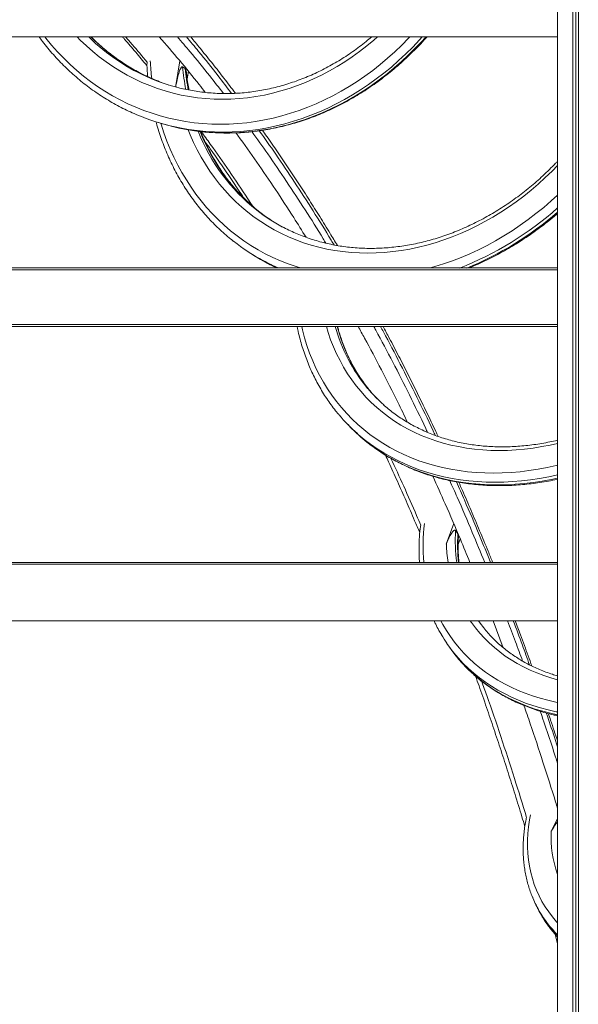
# Model space of a CAD drawing. Units: millimetres. Extents: x -10652 to 22481, y -10066 to 1812.
# Drawn here: x 17179 to 17753, y -900 to 111 of the extents above; entities that cross this region are included whole.
import ezdxf

# ---------------------------------------------------------------- set-up
doc = ezdxf.new("R2010")
doc.units = ezdxf.units.MM

msp = doc.modelspace()

# ---------------------------------------------------------------- linework, layer by layer
at = {"color": 7, "linetype": 'Continuous', "lineweight": 15}
for p, q in [((17731.9, -1348.4), (17731.9, 1201.6)), ((17747.6, -1348.4), (17747.6, 1201.6)), ((17750.8, -1348.4), (17750.8, 1201.6)), ((17753.3, -1348.4), (17753.3, 1201.6)), ((16709.2, 93.6), (17731.9, 93.6)), ((17343.6, 68.8), (17339.5, 43.5)), ((17349.1, 60.9), (17346.3, 62.7)), ((17352.4, 58.2), (17351.1, 50.3)), ((17318.7, 6.4), (17321.7, 5.5)), ((17413.8, -127.3), (17416.6, -129.1)), ((17731.9, -143.9), (16713.3, -143.9)), ((17731.9, -203.9), (16713.3, -203.9)), ((17516.5, -304.9), (17519.1, -307.7)), ((17625.2, -406.6), (17617.5, -427.8)), ((17629.4, -417.2), (17627, -413.6)), ((17631.9, -422.3), (17629.7, -428.2)), ((16701, -448.4), (17731.9, -448.4)), ((16703.7, -446.4), (17731.9, -446.4)), ((16701, -506.4), (17731.9, -506.4)), ((17618.2, -529.8), (17620.7, -533.4)), ((17731.9, -710), (17725.5, -722.7)), ((17709.7, -798.3), (17711.8, -802.5)), ((17715.5, -809.2), (17715.6, -809.4)), ((17729.3, -828.4), (17731.9, -838.2))]:
    msp.add_line(p, q, dxfattribs=at)
at = {"color": 8, "linetype": 'Continuous', "lineweight": 15}
for p, q in [((17339.7, 42), (17339.5, 43.5)), ((17731.9, -145.9), (16714.3, -145.9)), ((17731.9, -201.9), (16714.3, -201.9)), ((17676.1, -534.2), (17665.6, -506.4))]:
    msp.add_line(p, q, dxfattribs=at)
at = {"color": 8, "linetype": 'Continuous', "lineweight": 15, "flags": 128}
for points in [[(17204.8, 93.6), (17205.8, 92.4), (17211.7, 85.2), (17217.8, 78.3), (17224.2, 71.6), (17230.7, 65.2), (17237.5, 59.1), (17244.5, 53.3), (17251.7, 47.8), (17259, 42.6), (17266.5, 37.7), (17274.2, 33.1), (17282.1, 28.8), (17290.1, 24.9), (17298.3, 21.2), (17306.5, 17.9), (17314.9, 15), (17323.4, 12.4), (17332.1, 10.1), (17340.8, 8.2), (17349.5, 6.6), (17358.4, 5.3), (17367.3, 4.5), (17376.3, 3.9), (17385.3, 3.8), (17394.3, 3.9), (17403.3, 4.5), (17412.4, 5.3), (17421.4, 6.6), (17430.5, 8.2), (17439.5, 10.1), (17448.4, 12.4), (17457.4, 15), (17466.2, 17.9), (17475, 21.2), (17483.8, 24.9), (17492.4, 28.8), (17500.9, 33.1), (17509.4, 37.7), (17517.7, 42.6), (17525.9, 47.8), (17533.9, 53.3), (17541.8, 59.1), (17549.5, 65.2), (17557.1, 71.6), (17564.5, 78.3), (17571.7, 85.2), (17578.8, 92.4), (17579.9, 93.6)], [(17546.8, 93.6), (17543, 90.3), (17535.8, 84.3), (17528.3, 78.5), (17520.8, 73.1), (17513.1, 67.9), (17505.2, 63.1), (17497.3, 58.5), (17489.2, 54.3), (17481, 50.4), (17472.7, 46.8), (17464.4, 43.5), (17455.9, 40.6), (17447.5, 38), (17438.9, 35.7), (17430.4, 33.8), (17421.8, 32.2), (17413.1, 31), (17404.5, 30.1), (17395.9, 29.6), (17387.3, 29.4), (17378.7, 29.6), (17370.2, 30.1), (17361.7, 31), (17353.3, 32.2), (17344.9, 33.8), (17336.7, 35.7), (17328.5, 38), (17320.4, 40.6), (17312.5, 43.5), (17304.6, 46.8), (17296.9, 50.4), (17289.3, 54.3), (17281.9, 58.5), (17274.7, 63.1), (17267.6, 67.9), (17260.7, 73.1), (17254, 78.5), (17247.5, 84.3), (17241.2, 90.3), (17238, 93.6)], [(17592.8, 93.6), (17589.9, 90.4), (17583, 83.1), (17575.8, 76), (17568.5, 69.2), (17561, 62.6), (17553.3, 56.3), (17545.5, 50.3), (17537.5, 44.6), (17529.4, 39.1), (17521.2, 34), (17512.8, 29.2), (17504.3, 24.6), (17495.7, 20.4), (17487.1, 16.5), (17478.3, 13), (17469.4, 9.7), (17460.5, 6.8), (17451.6, 4.2), (17442.6, 2), (17433.5, 0.1), (17424.5, -1.5), (17415.4, -2.7), (17406.3, -3.6), (17397.2, -4.1), (17388.2, -4.2), (17379.1, -4.1), (17370.2, -3.6), (17361.2, -2.7), (17352.3, -1.5), (17343.5, 0.1), (17338.8, 1.1)], [(17342.6, -0.1), (17346.5, -0.9), (17355.3, -2.4), (17364.2, -3.6), (17373.1, -4.5), (17382.1, -5), (17391.1, -5.2), (17400.2, -5), (17409.3, -4.5), (17418.3, -3.6), (17427.4, -2.4), (17436.5, -0.9), (17445.5, 1), (17454.5, 3.3), (17463.5, 5.9), (17472.4, 8.8), (17481.2, 12), (17490, 15.6), (17498.7, 19.5), (17507.3, 23.7), (17515.8, 28.2), (17524.1, 33.1), (17532.4, 38.2), (17540.5, 43.6), (17548.5, 49.4), (17556.3, 55.4), (17564, 61.7), (17571.5, 68.2), (17578.8, 75.1), (17585.9, 82.2), (17592.9, 89.5), (17596.6, 93.6)], [(17324, 4.8), (17324.3, 3.8), (17327.1, -4.9), (17330.3, -13.5), (17333.7, -21.9), (17337.4, -30.1), (17341.4, -38.1), (17345.6, -45.9), (17350.2, -53.5), (17355, -60.9), (17360, -68), (17365.4, -74.9), (17371, -81.6), (17376.8, -88), (17382.9, -94.2), (17389.2, -100), (17395.7, -105.6), (17402.5, -110.9), (17409.4, -116), (17416.6, -120.7), (17423.9, -125.1), (17431.4, -129.2), (17439.1, -133), (17447, -136.5), (17455, -139.7), (17463.2, -142.5), (17467.5, -143.9)], [(17731.9, -38.7), (17726.4, -44.3), (17719.3, -51.1), (17712.1, -57.7), (17704.7, -64), (17697.1, -70.1), (17689.4, -75.8), (17681.5, -81.4), (17673.5, -86.6), (17665.4, -91.6), (17657.2, -96.3), (17648.9, -100.6), (17640.5, -104.7), (17632, -108.5), (17623.4, -111.9), (17614.8, -115.1), (17606.2, -117.9), (17597.5, -120.4), (17588.8, -122.6), (17580.1, -124.4), (17571.3, -125.9), (17562.6, -127.1), (17553.9, -128), (17545.3, -128.5), (17536.7, -128.6), (17528.1, -128.5), (17519.6, -128), (17511.2, -127.1), (17502.9, -125.9), (17494.7, -124.4), (17486.5, -122.6), (17478.5, -120.4), (17470.7, -117.9), (17462.9, -115.1), (17455.3, -111.9), (17447.9, -108.5), (17440.6, -104.7), (17433.6, -100.6), (17426.7, -96.3), (17420, -91.6), (17413.5, -86.6), (17407.2, -81.4), (17401.1, -75.8), (17395.3, -70.1), (17389.7, -64), (17384.3, -57.7), (17379.2, -51.1), (17374.4, -44.3), (17369.8, -37.3), (17365.5, -30.1), (17361.4, -22.6), (17357.7, -14.9), (17354.2, -7.1), (17352.1, -2)], [(17600.8, -143.9), (17605.6, -142.5), (17614.7, -139.7), (17623.8, -136.5), (17632.8, -133), (17641.7, -129.2), (17650.6, -125.1), (17659.4, -120.7), (17668.1, -116), (17676.7, -110.9), (17685.1, -105.6), (17693.5, -100), (17701.7, -94.2), (17709.7, -88), (17717.7, -81.6), (17725.4, -74.9), (17731.9, -69.1)], [(17468.8, -203.9), (17469.6, -207.4), (17471.7, -215.6), (17474.2, -223.6), (17477, -231.5), (17480.1, -239.2), (17483.4, -246.7), (17487.1, -254), (17491.1, -261.1), (17495.3, -268), (17499.8, -274.7), (17504.7, -281.2), (17509.7, -287.4), (17515.1, -293.4), (17520.7, -299.2), (17526.5, -304.7), (17532.6, -309.9), (17539, -314.9), (17545.5, -319.6), (17552.3, -324), (17559.3, -328.2), (17566.6, -332.1), (17574, -335.6), (17581.6, -338.9), (17589.4, -341.9), (17597.3, -344.5), (17605.4, -346.9), (17613.7, -348.9), (17622.1, -350.7), (17630.7, -352.1), (17639.3, -353.2), (17648.1, -354), (17657, -354.5), (17666, -354.7), (17675, -354.5), (17684.1, -354), (17693.3, -353.2), (17702.5, -352.1), (17711.8, -350.7), (17721.1, -348.9), (17730.4, -346.9), (17731.9, -346.6)], [(17731.9, -324.1), (17724.4, -325.8), (17715.6, -327.5), (17706.7, -329), (17697.9, -330.1), (17689.2, -330.9), (17680.5, -331.3), (17671.9, -331.5), (17663.3, -331.3), (17654.9, -330.9), (17646.5, -330.1), (17638.3, -329), (17630.1, -327.5), (17622.2, -325.8), (17614.3, -323.8), (17606.6, -321.4), (17599.1, -318.8), (17591.8, -315.9), (17584.6, -312.6), (17577.6, -309.1), (17570.9, -305.3), (17564.3, -301.2), (17558, -296.8), (17551.9, -292.1), (17546, -287.2), (17540.3, -282), (17534.9, -276.6), (17529.8, -270.9), (17524.9, -265), (17520.3, -258.9), (17516, -252.5), (17511.9, -245.9), (17508.2, -239.1), (17504.7, -232.2), (17501.5, -225), (17498.6, -217.6), (17496, -210.1), (17494.2, -203.9)], [(17731.9, -356.5), (17722.8, -358.5), (17713.5, -360.2), (17704.2, -361.6), (17694.9, -362.7), (17685.7, -363.4), (17676.6, -363.9), (17667.5, -364.1), (17658.5, -363.9), (17649.6, -363.4), (17640.8, -362.7), (17632, -361.6), (17623.5, -360.2), (17615, -358.5), (17606.7, -356.4), (17598.5, -354.1), (17590.5, -351.5), (17582.7, -348.6), (17575, -345.3), (17567.5, -341.8), (17560.3, -338), (17553.2, -333.9), (17546.3, -329.6), (17539.6, -324.9), (17533.2, -320), (17527, -314.9), (17526, -314)], [(17528.5, -316.6), (17529.7, -317.6), (17535.9, -322.8), (17542.3, -327.7), (17549, -332.3), (17555.8, -336.7), (17562.9, -340.7), (17570.2, -344.5), (17577.7, -348.1), (17585.4, -351.3), (17593.2, -354.2), (17601.2, -356.8), (17609.4, -359.2), (17617.7, -361.2), (17626.1, -362.9), (17634.7, -364.3), (17643.4, -365.4), (17652.2, -366.2), (17661.2, -366.6), (17670.2, -366.8), (17679.2, -366.6), (17688.4, -366.2), (17697.6, -365.4), (17706.9, -364.3), (17716.2, -362.9), (17725.5, -361.2), (17731.9, -359.8)], [(17611.9, -506.4), (17614, -510.3), (17617.7, -516.5), (17621.7, -522.6), (17626.1, -528.5), (17630.7, -534.1), (17635.6, -539.6), (17640.7, -544.8), (17646.2, -549.8), (17651.9, -554.6), (17657.9, -559.1), (17664.1, -563.4), (17670.5, -567.4), (17677.2, -571.2), (17684.2, -574.7), (17691.3, -577.9), (17698.7, -580.9), (17706.2, -583.6), (17714, -586), (17721.9, -588.1), (17730, -590), (17731.9, -590.4)], [(17731.9, -567), (17725, -565), (17717.7, -562.6), (17710.6, -560), (17703.7, -557), (17697, -553.8), (17690.5, -550.3), (17684.2, -546.6), (17678.2, -542.6), (17672.5, -538.4), (17666.9, -533.9), (17661.7, -529.2), (17656.7, -524.3), (17652, -519.2), (17647.6, -513.8), (17643.4, -508.2), (17642.2, -506.4)], [(17731.9, -600.1), (17730.6, -599.9), (17722.4, -598), (17714.4, -595.9), (17706.6, -593.5), (17699, -590.9), (17691.6, -587.9), (17684.4, -584.8), (17677.4, -581.3), (17670.6, -577.6), (17664, -573.6), (17657.7, -569.4), (17651.7, -565), (17645.8, -560.3), (17640.3, -555.3), (17635, -550.2), (17630, -544.8), (17625.2, -539.2), (17624.2, -538)], [(17626.6, -541.4), (17627.7, -542.7), (17632.4, -548.3), (17637.4, -553.7), (17642.7, -558.9), (17648.3, -563.8), (17654.1, -568.5), (17660.1, -573), (17666.5, -577.2), (17673, -581.1), (17679.8, -584.8), (17686.8, -588.3), (17694, -591.5), (17701.4, -594.4), (17709, -597.1), (17716.9, -599.4), (17724.8, -601.5), (17731.9, -603.1)], [(17704.1, -705.9), (17703.1, -711), (17702.1, -718.1), (17701.5, -725.1), (17701.1, -732), (17701.1, -738.8), (17701.4, -745.5), (17702.1, -752.1), (17703.1, -758.6), (17704.4, -765), (17706, -771.2), (17708, -777.4), (17710.3, -783.3), (17713, -789.1), (17715.9, -794.8), (17719.2, -800.3), (17722.8, -805.6), (17726.7, -810.7), (17730.8, -815.7), (17731.9, -816.8)]]:
    msp.add_lwpolyline(points, dxfattribs=at)
at = {"color": 7, "linetype": 'Continuous', "lineweight": 15, "flags": 128}
for points in [[(17437, -94.6), (17431.6, -90.9), (17425.7, -86.5)], [(17546.4, -278.3), (17541.4, -272.8), (17539.2, -270.3)], [(17519.1, -307.7), (17523.7, -312.2), (17528.5, -316.6)], [(17650.7, -506.4), (17652.3, -508.8), (17656, -513.7)], [(17652.4, -508.9), (17650.9, -506.6), (17650.8, -506.4)], [(17620.7, -533.4), (17623.2, -536.9), (17626.6, -541.4)], [(17711.8, -802.5), (17712.8, -804.4), (17715.3, -809)]]:
    msp.add_lwpolyline(points, dxfattribs=at)
at = {"color": 8, "linetype": 'Continuous', "lineweight": 15}
for centre, radius, start, end in [((17393.5, 239), 204.4, 225.3654, 247.0328), ((17396.9, 238.7), 205.1, 225.0334, 247.0823), ((17600.4, 83.8), 287.7, 182.9914, 186.6123), ((17592.7, 86.2), 247.5, 185.4555, 190.8772), ((17595.9, 84.4), 247.9, 185.4582, 190.5547), ((17544, 68.9), 195.6, 201.6977, 231.6482), ((17546.9, 67.2), 195.7, 201.2336, 231.7259), ((17511.5, 164.6), 330.9, 291.1534, 311.7521), ((17529.3, 50.8), 212.2, 241.8819, 246.5414), ((17667.5, -158.7), 170.3, 195.3794, 219.7424), ((17671.4, -160.8), 171.6, 194.5393, 219.6303), ((17789, -428.4), 195.3, 173.5924, 185.2967), ((17794.3, -424.1), 167.6, 176.4224, 187.6462), ((17799, -427.6), 169.9, 176.4805, 186.3551), ((17782.8, -422.4), 165.3, 181.8555, 188.3481), ((17840.1, -729), 114.8, 176.8371, 199.3951), ((17817.4, -743.9), 120.7, 210.2486, 224.8443), ((17819.2, -748.3), 120.3, 210.2743, 223.4263)]:
    msp.add_arc(centre, radius, start, end, dxfattribs=at)
at = {"color": 7, "linetype": 'Continuous', "lineweight": 15}
for centre, radius, start, end in [((17390.6, 233.2), 197.9, 247.1489, 257.5442), ((17393.4, 232), 197.6, 247.2333, 251.9768), ((17387.3, 223), 227.2, 247.2079, 257.6597), ((17390.4, 222.2), 227.4, 252.4258, 257.8818), ((17535.5, 60.1), 183.5, 232.0141, 241.9424), ((17513.5, 164), 332.4, 292.1025, 311.0746), ((17528.6, 49.4), 210.7, 231.9227, 241.8791), ((17531.7, 48), 211.2, 236.9889, 245.3234), ((17660, -164.1), 161, 219.9997, 228.4203), ((17648.4, -175.5), 184.8, 220.1619, 228.534), ((17743.8, -443.4), 152.4, 210.5204, 218.3328), ((17813.8, -746.2), 116.4, 203.1028, 210.158)]:
    msp.add_arc(centre, radius, start, end, dxfattribs=at)
for points, knots in [([(17198.7, 93.6), (17199.9, 92), (17202.8, 88.1), (17207.7, 82), (17213.5, 75.3), (17219.4, 68.8), (17225.6, 62.6), (17231.9, 56.6), (17238.5, 50.9), (17245.2, 45.4), (17252.1, 40.2), (17259.1, 35.2), (17266.3, 30.6), (17273.7, 26.2), (17281.2, 22), (17288.8, 18.2), (17294.8, 15.4), (17298.3, 14), (17299.2, 13.6)], [0, 0, 0, 0, 0.043266, 0.110102, 0.176926, 0.243736, 0.310531, 0.377311, 0.444078, 0.510831, 0.57757, 0.644296, 0.71101, 0.777711, 0.844404, 0.911086, 0.977761, 1, 1, 1, 1]), ([(17317.1, 49.7), (17316.8, 49.9), (17313.9, 51), (17308.8, 53.4), (17301.7, 56.9), (17294.8, 60.8), (17288, 64.9), (17281.4, 69.2), (17274.9, 73.9), (17268.6, 78.8), (17262.4, 84), (17257, 88.9), (17253.6, 92.2), (17252.2, 93.6)], [0, 0, 0, 0, 0.016217, 0.117327, 0.218429, 0.319519, 0.420595, 0.521653, 0.622688, 0.723703, 0.824694, 0.925658, 1, 1, 1, 1]), ([(17284.6, 93.6), (17285.3, 92.8), (17289.8, 87.6), (17298.1, 77.8), (17305.8, 68.7), (17309.6, 64), (17309.7, 63.9)], [0, 0, 0, 0, 0.083917, 0.538021, 0.990434, 1, 1, 1, 1]), ([(17342.8, -0.1), (17344.6, -0.5), (17349.2, -1.4), (17356.6, -2.7), (17365.1, -3.8), (17373.6, -4.6), (17382.2, -5.1), (17390.7, -5.3), (17399.4, -5.2), (17408, -4.8), (17416.6, -4), (17425.3, -3), (17433.9, -1.6), (17442.5, 0.1), (17451.1, 2.1), (17459.7, 4.4), (17468.2, 6.9), (17476.6, 9.8), (17485, 13), (17493.3, 16.5), (17501.6, 20.3), (17509.7, 24.3), (17517.8, 28.7), (17525.7, 33.3), (17533.6, 38.2), (17541.3, 43.4), (17548.9, 48.8), (17556.3, 54.5), (17563.6, 60.4), (17570.8, 66.6), (17577.8, 73), (17584.6, 79.7), (17591.3, 86.5), (17595.5, 91.2), (17597.7, 93.6)], [0, 0, 0, 0, 0.020482, 0.052016, 0.083552, 0.11509, 0.146633, 0.178179, 0.20973, 0.241286, 0.272848, 0.304416, 0.335989, 0.36757, 0.399156, 0.430749, 0.462349, 0.493956, 0.525568, 0.557187, 0.588812, 0.620442, 0.652078, 0.683719, 0.715364, 0.747014, 0.778669, 0.810327, 0.841989, 0.873654, 0.905322, 0.936992, 0.968665, 1, 1, 1, 1]), ([(17540.8, 93.6), (17538.9, 92), (17534.8, 88.5), (17528.3, 83.5), (17521.3, 78.4), (17514.1, 73.5), (17506.9, 69), (17499.5, 64.7), (17492, 60.7), (17484.5, 56.9), (17476.8, 53.5), (17469.1, 50.3), (17461.3, 47.5), (17453.5, 44.9), (17445.6, 42.6), (17437.7, 40.7), (17429.7, 39), (17421.7, 37.6), (17413.7, 36.6), (17405.7, 35.8), (17397.7, 35.4), (17389.8, 35.3), (17381.8, 35.5), (17373.9, 36), (17366.1, 36.8), (17358.2, 38), (17352.1, 39), (17348.7, 39.8), (17347.7, 40.1)], [0, 0, 0, 0, 0.033479, 0.073064, 0.112653, 0.152247, 0.191847, 0.231453, 0.271065, 0.310685, 0.350312, 0.389949, 0.429594, 0.469249, 0.508914, 0.54859, 0.588276, 0.627973, 0.667682, 0.707402, 0.747133, 0.786875, 0.826627, 0.866389, 0.906159, 0.945937, 0.985722, 1, 1, 1, 1]), ([(17400.7, 35.6), (17400.1, 36.4), (17395.7, 42.2), (17387.5, 52.9), (17376, 67.6), (17365, 81.1), (17357.9, 89.7), (17354.7, 93.6)], [0, 0, 0, 0, 0.037172, 0.289228, 0.540963, 0.792316, 1, 1, 1, 1]), ([(17309.8, 61.6), (17309.8, 61.9), (17309.7, 63), (17309.7, 65.1), (17309.8, 66.9), (17309.8, 67.8)], [0, 0, 0, 0, 0.1516513, 0.5545606, 1, 1, 1, 1]), ([(17309.8, 61.6), (17309.9, 60.4), (17310, 57.4), (17310.3, 54.5), (17310.5, 52.7)], [0, 0, 0, 0, 0.396985, 1, 1, 1, 1]), ([(17346.3, 62.7), (17346.2, 62.7), (17346.1, 62.8), (17345.7, 62.8), (17345.2, 62.4), (17344.5, 61.4), (17343.6, 59.7), (17342.4, 56.2), (17340.9, 51.2), (17340, 46.4), (17339.5, 43.8), (17339.5, 43.5)], [0, 0, 0, 0, 0.008654, 0.037294, 0.08788, 0.138008, 0.25768, 0.375066, 0.663195, 0.956767, 1, 1, 1, 1]), ([(17350.2, 57.4), (17350.2, 57.7), (17350.1, 58.5), (17349.9, 59.6), (17349.5, 60.5), (17349.2, 60.8), (17349.1, 60.9)], [0, 0, 0, 0, 0.174118, 0.589176, 0.817197, 1, 1, 1, 1]), ([(17352.9, 39), (17352.5, 41.2), (17351.6, 46.1), (17350.7, 52.3), (17350.4, 56.2), (17350.2, 57.4)], [0, 0, 0, 0, 0.362025, 0.812096, 1, 1, 1, 1]), ([(17319, 6.3), (17319.2, 5.9), (17320, 2.5), (17321.9, -3.5), (17324.7, -11.8), (17327.7, -20), (17331, -28), (17334.6, -35.8), (17338.4, -43.5), (17342.5, -51), (17346.8, -58.3), (17351.3, -65.4), (17356.1, -72.2), (17361.2, -78.9), (17366.4, -85.4), (17371.9, -91.6), (17377.6, -97.7), (17383.4, -103.4), (17389.5, -109), (17394.6, -113.3), (17397.6, -115.6), (17398.5, -116.3)], [0, 0, 0, 0, 0.009178, 0.066215, 0.123239, 0.180248, 0.237243, 0.294223, 0.351187, 0.408134, 0.465065, 0.521978, 0.578876, 0.635758, 0.692624, 0.749474, 0.806312, 0.863135, 0.919948, 0.976751, 1, 1, 1, 1]), ([(17425.9, -86.6), (17424.5, -85.5), (17421.1, -82.9), (17416, -78.4), (17410.5, -73.2), (17405.1, -67.8), (17400, -62.1), (17395.1, -56.3), (17390.4, -50.1), (17385.9, -43.8), (17381.7, -37.3), (17377.7, -30.6), (17373.9, -23.7), (17370.4, -16.6), (17367.4, -9.9), (17365.7, -5.6), (17365, -3.7)], [0, 0, 0, 0, 0.0513823, 0.1259184, 0.2004445, 0.2749556, 0.3494508, 0.423924, 0.4983762, 0.5728019, 0.6472016, 0.7215755, 0.7959207, 0.8702378, 0.9445277, 1, 1, 1, 1]), ([(17505.5, -120.8), (17503, -116.7), (17497, -106.7), (17487.4, -91.1), (17476.7, -74.1), (17465.9, -57.4), (17455, -40.9), (17444, -24.6), (17435.1, -11.8), (17429.9, -4.5), (17428.4, -2.4)], [0, 0, 0, 0, 0.100722, 0.240847, 0.381211, 0.521884, 0.662456, 0.80322, 0.944116, 1, 1, 1, 1]), ([(17369.1, -13.6), (17371.7, -17.1), (17377.9, -25.8), (17387.7, -40), (17398.5, -55.8), (17405.6, -66.5), (17409.1, -71.8)], [0, 0, 0, 0, 0.187842, 0.460909, 0.73441, 1, 1, 1, 1]), ([(17731.9, -34.2), (17731.2, -34.9), (17728.5, -37.8), (17723.5, -42.8), (17716.9, -49.1), (17710.2, -55.2), (17703.3, -61), (17696.3, -66.6), (17689.1, -72), (17681.8, -77.2), (17674.4, -82.1), (17666.9, -86.8), (17659.3, -91.2), (17651.6, -95.3), (17643.8, -99.2), (17635.9, -102.8), (17628, -106.1), (17620.1, -109.2), (17612.1, -112), (17604, -114.5), (17596, -116.7), (17587.9, -118.6), (17579.8, -120.2), (17571.7, -121.5), (17563.6, -122.5), (17555.6, -123.3), (17547.6, -123.7), (17539.6, -123.8), (17531.7, -123.7), (17523.8, -123.2), (17516, -122.5), (17508.3, -121.4), (17500.7, -120), (17493.1, -118.4), (17485.7, -116.4), (17478.4, -114.2), (17471.2, -111.7), (17464.1, -108.9), (17457.2, -105.8), (17452.2, -103.4), (17449.5, -101.9), (17449.1, -101.7)], [0, 0, 0, 0, 0.008175, 0.034779, 0.061383, 0.087987, 0.114591, 0.141195, 0.1678, 0.194406, 0.221012, 0.247619, 0.274227, 0.300837, 0.327449, 0.354063, 0.38068, 0.4073, 0.433923, 0.46055, 0.487182, 0.51382, 0.540463, 0.567112, 0.593769, 0.620433, 0.647105, 0.673787, 0.700477, 0.727178, 0.753888, 0.780608, 0.807339, 0.83408, 0.860832, 0.887593, 0.914363, 0.941141, 0.967928, 0.99472, 1, 1, 1, 1]), ([(17640.6, -143.9), (17641, -143.8), (17644.2, -142.5), (17650.2, -139.9), (17658.7, -136), (17667.1, -131.8), (17675.4, -127.4), (17683.6, -122.7), (17691.7, -117.7), (17699.7, -112.5), (17707.6, -107), (17715.4, -101.3), (17723, -95.4), (17728.5, -90.9), (17731.4, -88.4), (17731.9, -88)], [0, 0, 0, 0, 0.010822, 0.099222, 0.187632, 0.276052, 0.36448, 0.452915, 0.541357, 0.629804, 0.718257, 0.806713, 0.895173, 0.983635, 1, 1, 1, 1]), ([(17432, -138.2), (17432.3, -138.3), (17435, -139.8), (17438.6, -141.7), (17442.1, -143.2), (17443, -143.7)], [0, 0, 0, 0, 0.079863, 0.750307, 1, 1, 1, 1]), ([(17464.1, -203.9), (17464.3, -205), (17465, -208.8), (17466.6, -215.1), (17468.7, -222.9), (17471.2, -230.6), (17473.9, -238.1), (17476.8, -245.5), (17480.1, -252.7), (17483.6, -259.7), (17487.3, -266.5), (17491.3, -273.2), (17495.6, -279.7), (17500.1, -286), (17503.9, -290.9), (17506.3, -293.7), (17507, -294.5)], [0, 0, 0, 0, 0.031388, 0.109575, 0.187727, 0.265846, 0.343928, 0.421974, 0.499985, 0.57796, 0.655903, 0.733815, 0.811699, 0.889558, 0.967397, 1, 1, 1, 1]), ([(17539.4, -270.4), (17538.2, -269), (17535.5, -265.7), (17531.5, -260.4), (17527.5, -254.5), (17523.8, -248.5), (17520.3, -242.2), (17517.1, -235.8), (17514.1, -229.1), (17511.4, -222.4), (17509, -215.4), (17507, -209.3), (17506, -205.4), (17505.7, -203.9)], [0, 0, 0, 0, 0.076382, 0.172611, 0.268814, 0.364986, 0.461119, 0.557207, 0.653243, 0.749226, 0.845153, 0.941023, 1, 1, 1, 1]), ([(17609, -317), (17608.2, -315.3), (17604.4, -307), (17597.4, -292.3), (17587.9, -272.9), (17578.4, -253.6), (17568.7, -234.7), (17560.1, -218.1), (17554.6, -207.9), (17552.5, -203.9)], [0, 0, 0, 0, 0.0419163, 0.211719, 0.3814015, 0.5509994, 0.7205392, 0.8898221, 1, 1, 1, 1]), ([(17731.9, -320.9), (17729.2, -321.5), (17723.8, -322.7), (17715.6, -324.2), (17707.4, -325.5), (17699.3, -326.4), (17691.2, -327.1), (17683.1, -327.6), (17675.2, -327.7), (17667.3, -327.6), (17659.4, -327.2), (17651.7, -326.5), (17644.1, -325.5), (17636.6, -324.3), (17629.1, -322.8), (17621.9, -321), (17614.7, -318.9), (17607.7, -316.6), (17600.9, -314), (17594.2, -311.1), (17587.7, -308), (17581.3, -304.6), (17575.1, -301), (17569.1, -297.1), (17563.4, -293), (17557.9, -288.8), (17554.5, -285.8), (17552.9, -284.4)], [0, 0, 0, 0, 0.039162, 0.079197, 0.119235, 0.15928, 0.199331, 0.23939, 0.279459, 0.319538, 0.35963, 0.399736, 0.439859, 0.479999, 0.520158, 0.560338, 0.600541, 0.640766, 0.681016, 0.72129, 0.761589, 0.801913, 0.842261, 0.88263, 0.92302, 0.963427, 1, 1, 1, 1]), ([(17528.7, -316.7), (17528.8, -316.8), (17530.7, -318.6), (17534.8, -321.9), (17540.9, -326.7), (17547.2, -331.2), (17553.7, -335.5), (17560.3, -339.5), (17567.2, -343.2), (17574.3, -346.7), (17581.5, -350), (17588.9, -353), (17596.4, -355.7), (17604.1, -358.1), (17611.9, -360.3), (17619.9, -362.2), (17627.9, -363.8), (17636.1, -365.1), (17644.4, -366.1), (17652.8, -366.9), (17661.3, -367.4), (17669.9, -367.6), (17678.5, -367.5), (17687.2, -367.2), (17696, -366.5), (17704.8, -365.6), (17713.6, -364.4), (17722.5, -362.9), (17728.6, -361.7), (17731.7, -361), (17731.9, -361)], [0, 0, 0, 0, 0.001604, 0.039777, 0.077952, 0.116134, 0.154323, 0.192522, 0.230734, 0.268959, 0.307199, 0.345454, 0.383726, 0.422015, 0.460321, 0.498644, 0.536983, 0.575339, 0.61371, 0.652095, 0.690494, 0.728906, 0.767329, 0.805762, 0.844205, 0.882657, 0.921115, 0.959581, 0.998052, 1, 1, 1, 1]), ([(17554.9, -336.1), (17556, -338.5), (17560.1, -347.4), (17567.2, -363.1), (17576.2, -383.2), (17583.8, -400.8), (17588.4, -411.7), (17590.2, -415.8)], [0, 0, 0, 0, 0.090739, 0.343088, 0.595919, 0.849177, 1, 1, 1, 1]), ([(17665.1, -446.4), (17663.6, -442.6), (17659.2, -431.7), (17651.8, -413.9), (17643, -393.1), (17635.9, -376.5), (17631.6, -366.9), (17630.4, -364.1)], [0, 0, 0, 0, 0.136267, 0.389263, 0.642498, 0.895828, 1, 1, 1, 1]), ([(17590.4, -413.5), (17590.3, -414.5), (17589.9, -418.2), (17589.6, -424.4), (17589.4, -432.1), (17589.5, -439.5), (17589.8, -444.2), (17590, -446.4)], [0, 0, 0, 0, 0.09172, 0.325933, 0.560009, 0.793941, 1, 1, 1, 1]), ([(17590.4, -413.5), (17590.4, -413.2), (17590.5, -412.1), (17590.8, -410.4), (17591.1, -409), (17591.3, -408.3)], [0, 0, 0, 0, 0.162053, 0.618005, 1, 1, 1, 1]), ([(17627, -413.6), (17626.9, -413.6), (17626.8, -413.4), (17626.5, -413.2), (17625.9, -413.3), (17625, -413.8), (17624, -414.9), (17622.2, -417.4), (17620.1, -421.3), (17618.4, -425.2), (17617.6, -427.5), (17617.5, -427.8)], [0, 0, 0, 0, 0.0086496, 0.0372959, 0.0878758, 0.1380075, 0.2576803, 0.3750635, 0.6631943, 0.9567596, 1, 1, 1, 1]), ([(17629.9, -421), (17629.9, -420.8), (17629.9, -420), (17629.9, -418.9), (17629.7, -417.8), (17629.5, -417.4), (17629.4, -417.2)], [0, 0, 0, 0, 0.150529, 0.577434, 0.811971, 1, 1, 1, 1]), ([(17630.5, -446.4), (17630.5, -446.1), (17630.2, -443.5), (17629.9, -438.6), (17629.6, -431.7), (17629.7, -425.8), (17629.8, -422.2), (17629.9, -421)], [0, 0, 0, 0, 0.041449, 0.314584, 0.587449, 0.860057, 1, 1, 1, 1]), ([(17605, -506.4), (17605.5, -507.6), (17607, -511), (17609.5, -515.7), (17611.5, -519.2), (17612.4, -520.6)], [0, 0, 0, 0, 0.24891, 0.688728, 1, 1, 1, 1]), ([(17731.9, -563), (17730.1, -562.5), (17726, -561.3), (17719.9, -559.1), (17713.4, -556.6), (17707.2, -553.8), (17701.1, -550.8), (17695.2, -547.5), (17689.5, -544), (17684, -540.3), (17678.8, -536.4), (17673.7, -532.3), (17668.9, -528), (17664.4, -523.4), (17660.1, -518.7), (17657.2, -515.4), (17655.9, -513.6), (17655.8, -513.5)], [0, 0, 0, 0, 0.055671, 0.127638, 0.199659, 0.271742, 0.34389, 0.416109, 0.488404, 0.560777, 0.633229, 0.705761, 0.778368, 0.851045, 0.923783, 0.996573, 1, 1, 1, 1]), ([(17705.5, -552.9), (17704.2, -549.4), (17700.4, -538.7), (17694.7, -523.2), (17690.2, -511.2), (17688.4, -506.4)], [0, 0, 0, 0, 0.219604, 0.688756, 1, 1, 1, 1]), ([(17626.7, -541.5), (17627.1, -542.1), (17629, -544.5), (17632.5, -548.5), (17637.2, -553.7), (17642.3, -558.7), (17647.6, -563.4), (17653.1, -568), (17658.8, -572.3), (17664.8, -576.5), (17671, -580.4), (17677.3, -584), (17683.9, -587.5), (17690.7, -590.7), (17697.7, -593.6), (17704.9, -596.4), (17712.2, -598.9), (17719.7, -601.1), (17726.3, -602.8), (17730.4, -603.7), (17731.9, -604)], [0, 0, 0, 0, 0.016782, 0.075874, 0.134977, 0.194097, 0.253243, 0.312419, 0.371631, 0.430883, 0.49018, 0.54952, 0.608907, 0.66834, 0.727817, 0.787339, 0.846901, 0.906503, 0.96614, 1, 1, 1, 1]), ([(17647.6, -563.4), (17648.8, -566.7), (17652.6, -577.3), (17658.9, -595.4), (17666.4, -617.5), (17673.8, -639.8), (17681.1, -662.3), (17688.2, -684.9), (17694, -703.5), (17697.2, -714.5), (17698.3, -717.9)], [0, 0, 0, 0, 0.066363, 0.211645, 0.356782, 0.501763, 0.646575, 0.79121, 0.935656, 1, 1, 1, 1]), ([(17731.9, -630.1), (17729.5, -622.9), (17726.4, -613.4), (17723.2, -604.1), (17722.4, -601.7)], [0, 0, 0, 0, 0.753348, 1, 1, 1, 1]), ([(17699.5, -710.6), (17699.3, -711.6), (17698.6, -714.9), (17697.8, -720.4), (17697.1, -727.2), (17696.6, -734), (17696.5, -740.6), (17696.6, -747.2), (17697.1, -753.7), (17697.8, -760.1), (17698.9, -766.3), (17700.2, -772.5), (17701.9, -778.6), (17703.8, -784.5), (17705.4, -788.8), (17706.5, -791.2), (17706.7, -791.6)], [0, 0, 0, 0, 0.033709, 0.113217, 0.192636, 0.271956, 0.351167, 0.430264, 0.509243, 0.5881, 0.666839, 0.745465, 0.823988, 0.90242, 0.980778, 1, 1, 1, 1]), ([(17699.5, -710.6), (17699.5, -710.4), (17699.6, -709.7), (17699.8, -708.9), (17700, -708.4)], [0, 0, 0, 0, 0.212562, 1, 1, 1, 1]), ([(17731.9, -713.1), (17731.8, -713.2), (17730.6, -714.3), (17728.6, -717.2), (17726.6, -720.5), (17725.6, -722.4), (17725.5, -722.7)], [0, 0, 0, 0, 0.03233, 0.47848, 0.933052, 1, 1, 1, 1]), ([(17715.9, -810), (17716.1, -810.3), (17717.3, -812.5), (17719.8, -816.3), (17723.4, -821.3), (17727.3, -826.2), (17730.2, -829.5), (17731.7, -831.2), (17731.9, -831.3)], [0, 0, 0, 0, 0.045225, 0.279037, 0.512938, 0.74699, 0.981255, 1, 1, 1, 1])]:
    msp.add_open_spline(points, degree=3, knots=knots, dxfattribs=at)
at = {"color": 8, "linetype": 'Continuous', "lineweight": 15}
for points, knots in [([(17287.7, 93.6), (17290.1, 90.9), (17297.5, 82.5), (17304.9, 73.7), (17309.8, 67.6)], [0, 0, 0, 0, 0.3193563, 1, 1, 1, 1]), ([(17369.6, 36.5), (17367.5, 39.2), (17358.8, 50.5), (17343.1, 69.6), (17329.3, 85.6), (17322.4, 93.6)], [0, 0, 0, 0, 0.133643, 0.567276, 1, 1, 1, 1]), ([(17341, 93.6), (17345.3, 88.6), (17356.5, 75.5), (17372.3, 56.1), (17383.7, 41.4), (17388.4, 35.4)], [0, 0, 0, 0, 0.27039, 0.69921, 1, 1, 1, 1]), ([(17396.8, 35.5), (17392.2, 41.5), (17381, 56.2), (17365.5, 75.6), (17354.4, 88.6), (17350.2, 93.6)], [0, 0, 0, 0, 0.299977, 0.73246, 1, 1, 1, 1]), ([(17365.5, -3.8), (17368.6, -8), (17378.3, -21.2), (17394.3, -44.2), (17408.8, -65.5), (17416.8, -77.9), (17418.4, -80.4)], [0, 0, 0, 0, 0.173861, 0.538018, 0.906764, 1, 1, 1, 1]), ([(17473.3, -112.4), (17469.1, -105.6), (17458.7, -88.9), (17441.8, -63.1), (17422.7, -35.1), (17409.1, -15.8), (17401.8, -6), (17401.1, -5.1)], [0, 0, 0, 0, 0.18058, 0.444325, 0.708125, 0.971925, 1, 1, 1, 1]), ([(17417.7, -3.8), (17423.1, -11.4), (17435.1, -28.1), (17453.4, -54.9), (17472.4, -84.1), (17485.8, -105.3), (17492.8, -117), (17493.7, -118.5)], [0, 0, 0, 0, 0.20864, 0.460791, 0.712888, 0.96328, 1, 1, 1, 1]), ([(17502.1, -120.2), (17501.1, -118.6), (17494, -106.6), (17480.5, -85), (17461.5, -55.6), (17443.1, -28.1), (17430.9, -10.9), (17425.2, -2.9)], [0, 0, 0, 0, 0.0398507, 0.2880999, 0.5364011, 0.7847024, 1, 1, 1, 1]), ([(17577.6, -302.4), (17574.3, -295.6), (17565.5, -277.3), (17550.8, -248.5), (17537.1, -222.5), (17529, -207.9), (17526.8, -203.9)], [0, 0, 0, 0, 0.201962, 0.537396, 0.872757, 1, 1, 1, 1]), ([(17542.9, -203.9), (17543.6, -205.2), (17550.3, -217.2), (17562.6, -240.6), (17579.7, -274.3), (17591.5, -298.4), (17597.6, -311.5), (17598.3, -312.8)], [0, 0, 0, 0, 0.036991, 0.346182, 0.65544, 0.964699, 1, 1, 1, 1]), ([(17606.1, -315.9), (17605.4, -314.3), (17599.2, -300.9), (17587.2, -276.4), (17570.3, -242.6), (17557.7, -218.5), (17550.8, -205.8), (17549.7, -203.9)], [0, 0, 0, 0, 0.041276, 0.343582, 0.645822, 0.946021, 1, 1, 1, 1]), ([(17560.6, -339.6), (17565, -349.1), (17573.9, -368.4), (17584.1, -391.4), (17589.8, -405), (17591.3, -408.3)], [0, 0, 0, 0, 0.420791, 0.856137, 1, 1, 1, 1]), ([(17641.8, -446.4), (17638.5, -438.4), (17630.2, -418.1), (17617.5, -388.6), (17607.9, -367.3), (17603.7, -357.9)], [0, 0, 0, 0, 0.265025, 0.674383, 1, 1, 1, 1]), ([(17621, -362.3), (17623.6, -368), (17631.5, -385.5), (17643.5, -413.5), (17652.7, -436.1), (17657, -446.4)], [0, 0, 0, 0, 0.2072845, 0.638595, 1, 1, 1, 1]), ([(17662.9, -446.4), (17659.2, -437.1), (17650.4, -415.5), (17638.7, -387.9), (17630.6, -369.9), (17627.9, -363.7)], [0, 0, 0, 0, 0.330662, 0.770624, 1, 1, 1, 1]), ([(17680.5, -506.4), (17683.3, -513.6), (17688.5, -527.2), (17693.5, -541.2), (17695.9, -547.8)], [0, 0, 0, 0, 0.526178, 1, 1, 1, 1]), ([(17703, -551.7), (17700.6, -544.9), (17695.2, -529.6), (17689.5, -514.7), (17686.4, -506.4)], [0, 0, 0, 0, 0.445432, 1, 1, 1, 1]), ([(17653.9, -568.5), (17655.6, -573.4), (17662.4, -592.1), (17673.7, -625.4), (17687.3, -667.1), (17695.9, -695), (17700, -708.4)], [0, 0, 0, 0, 0.107694, 0.413555, 0.719455, 1, 1, 1, 1]), ([(17731.9, -699.4), (17731.2, -697.1), (17726.4, -681.1), (17717, -652), (17706.2, -618.9), (17699.5, -599.7), (17697.3, -593.4)], [0, 0, 0, 0, 0.06294, 0.443422, 0.818558, 1, 1, 1, 1]), ([(17714.1, -599.4), (17714.9, -601.7), (17720.3, -617.2), (17726.2, -635.1), (17731.2, -650.8), (17731.9, -653)], [0, 0, 0, 0, 0.1329, 0.879065, 1, 1, 1, 1]), ([(17731.9, -636), (17729, -627.2), (17725.3, -615.6), (17721.3, -604.1), (17720.3, -601.2)], [0, 0, 0, 0, 0.745265, 1, 1, 1, 1])]:
    msp.add_open_spline(points, degree=3, knots=knots, dxfattribs=at)

doc.saveas('drawing.dxf')
